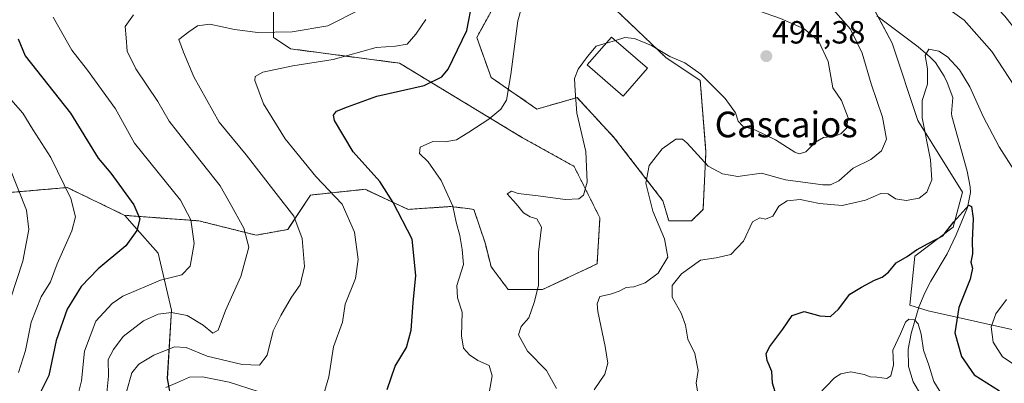
# Model space of a CAD drawing. Units: metres. Extents: x 590080 to 591384, y 4654990 to 4657314.
# Drawn here: x 590920 to 591228, y 4656976 to 4657089 of the extents above; entities that cross this region are included whole.
import ezdxf
from ezdxf.enums import TextEntityAlignment as Align

# ---------------------------------------------------------------- set-up
doc = ezdxf.new("R2010")
doc.units = ezdxf.units.M
doc.header["$MEASUREMENT"] = 0
doc.linetypes.add('TRAZOS', pattern=[0.75, 0.5, -0.25])
for name, color, linetype, lineweight in [('Arbolado forestal', 92, 'TRAZOS', 0), ('Arbolado forestal CxS', 92, 'Continuous', 0), ('Carátula', 7, 'Continuous', 5), ('Corriente natural lineal', 142, 'Continuous', 13), ('Curva de nivel maestra', 36, 'Continuous', 30), ('Curva de nivel normal', 36, 'Continuous', 0), ('Edificación', 1, 'Continuous', 13), ('Edificación Cxs', 1, 'Continuous', 13), ('Punto de cota en terreno', 7, 'Continuous', 0), ('Rótulo de punto de cota en terreno', 19, 'Continuous', 0), ('Suelo desnudo', 252, 'Continuous', 0), ('Suelo desnudo CxS', 43, 'Continuous', 0), ('Texto cartográfico', 19, 'Continuous', 0)]:
    doc.layers.add(name, color=color, linetype=linetype, lineweight=lineweight)
doc.styles.add('Arial', font='txt', dxfattribs={"height": 0.2})

# ---------------------------------------------------------------- blocks, each defined once
blk = doc.blocks.new('*U154')
at = {"layer": 'Suelo desnudo CxS', "color": 43, "linetype": 'Continuous', "lineweight": 0}
for points in [[(590913.63, 4657034.98, 537.6), (590935.2, 4657036.83, 529.9), (590953.15, 4657028.16, 526), (590956.23, 4657024.65, 525.16), (590963.56, 4657016.31, 522.44), (590967.73, 4656998.61, 515.04), (590966.46, 4656977.23, 505.71), (590968.24, 4656967.38, 502.49)], [(591234.78, 4656991.54, 485.04), (591204.02, 4656998.33, 472.31), (591198.26, 4657000.12, 471.78), (591199.86, 4657015.39, 474.67), (591211.74, 4657024.52, 474.65), (591214.7, 4657035.38, 475.81), (591200.79, 4657057.76, 480.26), (591192.75, 4657081.92, 481.66), (591186.49, 4657093.56, 481.97)]]:
    blk.add_polyline3d(points, dxfattribs=at)
blk = doc.blocks.new('*U162')
at = {"layer": 'Curva de nivel normal', "color": 36, "linetype": 'Continuous', "lineweight": 0}
for points in [[(591233, 4656980.13, 480), (591227.17, 4656983.99, 480), (591224.23, 4656988.6, 480), (591223.67, 4656993.31, 480), (591225.08, 4656997.41, 480), (591228.44, 4657001.89, 480)], [(591232.14, 4657040.08, 480), (591226.12, 4657049.57, 480), (591221.12, 4657059.05, 480), (591217.01, 4657068.32, 480), (591213.82, 4657073.55, 480), (591210.06, 4657077.6, 480), (591207.32, 4657079.45, 480), (591204.16, 4657080.08, 480), (591203.07, 4657078.05, 480), (591203.83, 4657073.86, 480), (591203.73, 4657069.16, 480), (591202.07, 4657064.06, 480), (591202.15, 4657058.59, 480), (591204.75, 4657045.53, 480), (591205.18, 4657039.2, 480), (591203.62, 4657035.37, 480), (591201.15, 4657033.51, 480), (591197.07, 4657032.78, 480), (591193.79, 4657033.3, 480), (591191.46, 4657034.86, 480), (591189.16, 4657035.01, 480), (591184.43, 4657032.9, 480), (591177.14, 4657031.25, 480), (591170.03, 4657031.81, 480), (591164.05, 4657033.06, 480), (591159.93, 4657032.72, 480), (591157.4, 4657030.99, 480), (591155.48, 4657027.95, 480), (591153.22, 4657027, 480), (591151.47, 4657027.36, 480), (591149.18, 4657026.1, 480), (591146.38, 4657020.1, 480), (591142.38, 4657015.98, 480), (591137.76, 4657014.95, 480), (591132.95, 4657014.18, 480), (591127.02, 4657009.86, 480), (591124.02, 4657006.23, 480), (591124.03, 4657002.61, 480), (591126.85, 4656997.63, 480), (591128.2, 4656993.85, 480), (591128.91, 4656989.52, 480), (591131.15, 4656984.99, 480), (591132.15, 4656979.74, 480), (591131.52, 4656975.76, 480), (591131.99, 4656973.43, 480)]]:
    blk.add_polyline3d(points, dxfattribs=at)
blk = doc.blocks.new('*U166')
at = {"layer": 'Curva de nivel normal', "color": 36, "linetype": 'Continuous', "lineweight": 0}
for points in [[(591354.03, 4657305.12, 490), (591351.99, 4657303.69, 490), (591349.48, 4657301.43, 490), (591345.61, 4657300.78, 490), (591338.58, 4657302.38, 490), (591334.73, 4657305.23, 490), (591333.61, 4657307.29, 490), (591331.48, 4657312.06, 490), (591330.79, 4657314.13, 490)], [(591252.61, 4657313.14, 490), (591252.67, 4657312.42, 490), (591256.47, 4657302.98, 490), (591258.89, 4657298.44, 490), (591261.65, 4657292.86, 490), (591268.08, 4657281.91, 490), (591271, 4657272.13, 490), (591269.94, 4657265.38, 490), (591267.48, 4657259.19, 490), (591265.86, 4657253.72, 490), (591265.53, 4657249.79, 490), (591267.03, 4657244.64, 490), (591275.06, 4657230.57, 490), (591278.15, 4657221.68, 490), (591279.74, 4657214.6, 490), (591280.57, 4657204.81, 490), (591279.91, 4657198.77, 490), (591277.89, 4657192.37, 490), (591277.66, 4657188.83, 490), (591279.66, 4657185.82, 490), (591281.92, 4657183.72, 490), (591284.61, 4657179.56, 490), (591290.48, 4657173.27, 490), (591295.73, 4657169.52, 490), (591299.43, 4657168.98, 490), (591304.46, 4657165.79, 490), (591309.76, 4657163.06, 490), (591314.53, 4657159.36, 490), (591317.88, 4657156.32, 490), (591321.61, 4657150.72, 490), (591323.44, 4657147.11, 490), (591323.07, 4657143.52, 490), (591318.43, 4657140.35, 490), (591315.68, 4657138.17, 490), (591314.01, 4657135.61, 490), (591313.54, 4657132.62, 490), (591314.25, 4657126.55, 490), (591316.54, 4657117.62, 490), (591319.36, 4657112.79, 490), (591325.6, 4657109.66, 490), (591337.93, 4657107.7, 490), (591344.18, 4657105.63, 490), (591349.05, 4657103.49, 490), (591352.97, 4657101.4, 490), (591356.67, 4657100.61, 490)], [(591354.84, 4657242.27, 490), (591354.17, 4657242.22, 490), (591351.9, 4657244.11, 490), (591347.57, 4657252.44, 490), (591345.59, 4657261.38, 490), (591346.18, 4657269, 490), (591347.77, 4657273.01, 490), (591349.76, 4657276.23, 490), (591351.5, 4657281.82, 490), (591354.06, 4657289.77, 490), (591354.22, 4657290.51, 490)], [(591357.95, 4657000.96, 490), (591350.74, 4657003.34, 490), (591348.06, 4657005.29, 490), (591345.92, 4657008.98, 490), (591343.58, 4657012.8, 490), (591342.56, 4657017.13, 490), (591342.06, 4657027.02, 490), (591340.41, 4657034.18, 490), (591337.61, 4657038.49, 490), (591335.27, 4657040.21, 490), (591330.66, 4657041.76, 490), (591322.99, 4657043.45, 490), (591319.57, 4657045.47, 490), (591317.26, 4657049.31, 490), (591315.85, 4657055.62, 490), (591315.94, 4657064.19, 490), (591314.06, 4657073.21, 490), (591309.9, 4657082.43, 490), (591308.6, 4657094.43, 490), (591306.35, 4657102.8, 490), (591305.51, 4657107.23, 490), (591304.33, 4657109.14, 490), (591301.32, 4657109.08, 490), (591295.36, 4657106.57, 490), (591288.38, 4657100.77, 490), (591282.85, 4657092.26, 490), (591273.7, 4657078.83, 490), (591265.78, 4657070.38, 490), (591260.53, 4657066.83, 490), (591252.98, 4657063.7, 490), (591249.65, 4657063.42, 490), (591247.93, 4657065.22, 490), (591246.73, 4657068.06, 490), (591242.69, 4657073.64, 490), (591235.13, 4657081.27, 490), (591227.94, 4657090.38, 490), (591222.44, 4657096.28, 490), (591217.52, 4657101.52, 490), (591210.42, 4657106.49, 490), (591195.55, 4657113.58, 490), (591178.67, 4657120.52, 490), (591171.16, 4657123.28, 490), (591164.88, 4657127.5, 490), (591160.44, 4657129.68, 490), (591157.83, 4657130, 490), (591156.01, 4657128.56, 490), (591153.63, 4657124.27, 490), (591151.43, 4657122.55, 490), (591146.76, 4657122.71, 490), (591134.62, 4657125.42, 490), (591121.1, 4657130.38, 490), (591112.62, 4657133.18, 490), (591103.57, 4657137.07, 490), (591101.46, 4657137.06, 490), (591102.46, 4657135.58, 490), (591103.78, 4657131.67, 490), (591106.74, 4657127.81, 490), (591114.02, 4657122.2, 490), (591122.11, 4657111.76, 490), (591130.94, 4657102.38, 490), (591137.4, 4657097.52, 490), (591144.75, 4657094.16, 490), (591157.85, 4657089.64, 490), (591165.32, 4657086.34, 490), (591169.79, 4657082.68, 490), (591172.79, 4657076.16, 490), (591174.19, 4657067.97, 490), (591176.95, 4657063.98, 490), (591178.96, 4657058.57, 490), (591178.51, 4657055.41, 490), (591176.76, 4657053.62, 490), (591174.48, 4657052.74, 490), (591171.29, 4657052.5, 490), (591168.8, 4657050.98, 490), (591165.79, 4657048.01, 490), (591163.75, 4657047.38, 490), (591162.4, 4657047.85, 490), (591156.35, 4657051.74, 490), (591150.1, 4657054.72, 490), (591146.13, 4657056.05, 490), (591144.65, 4657057.6, 490), (591143.86, 4657060.16, 490), (591140.62, 4657064.68, 490), (591132.96, 4657072.23, 490), (591128.03, 4657075.77, 490), (591123.34, 4657077.78, 490), (591117.63, 4657081.13, 490), (591112.32, 4657083.38, 490), (591109.32, 4657083.63, 490), (591106.36, 4657082.76, 490)]]:
    blk.add_polyline3d(points, dxfattribs=at)
blk = doc.blocks.new('*U168')
at = {"layer": 'Curva de nivel normal', "color": 36, "linetype": 'Continuous', "lineweight": 0}
for points in [[(590657.45, 4657305.61, 555), (590657.04, 4657297.86, 555), (590657.15, 4657291.3, 555), (590658.44, 4657288.26, 555), (590662.05, 4657285.54, 555), (590671.63, 4657280.82, 555), (590680.43, 4657277.72, 555), (590690.96, 4657275.14, 555), (590699.14, 4657272.24, 555), (590706.52, 4657266.5, 555), (590718.88, 4657254.11, 555), (590724.59, 4657245.4, 555), (590725.82, 4657238.43, 555), (590724.35, 4657231.19, 555), (590719.67, 4657215.94, 555), (590718.82, 4657208.61, 555), (590719.32, 4657204.62, 555), (590721.79, 4657197.6, 555), (590727.97, 4657191.32, 555), (590733.58, 4657185.42, 555), (590743.18, 4657173.13, 555), (590749.4, 4657166.06, 555), (590753.96, 4657162.75, 555), (590761, 4657159.82, 555), (590773.65, 4657155.91, 555), (590785.58, 4657152.99, 555), (590792.86, 4657150.21, 555), (590802.66, 4657144.24, 555), (590809.5, 4657137.02, 555), (590813.66, 4657127.81, 555), (590815.49, 4657119.48, 555), (590815.72, 4657110.78, 555), (590814.53, 4657101.02, 555), (590813.42, 4657096.88, 555), (590811.46, 4657094.12, 555), (590807.94, 4657091.17, 555), (590802.13, 4657087.28, 555), (590797.95, 4657083.36, 555), (590795.65, 4657078.96, 555), (590794.79, 4657073.98, 555), (590795.41, 4657070.72, 555), (590798.06, 4657066.91, 555), (590804.24, 4657061.54, 555), (590812.83, 4657056.01, 555), (590819.13, 4657053.76, 555), (590823.24, 4657054.72, 555), (590825.27, 4657057.17, 555), (590826.04, 4657060.4, 555), (590826.05, 4657068.76, 555), (590824.75, 4657081.43, 555), (590825.18, 4657087.1, 555), (590827.66, 4657091.1, 555), (590837.04, 4657101.96, 555), (590851.04, 4657114.53, 555), (590856.74, 4657120.3, 555), (590863.09, 4657129.31, 555), (590872.6, 4657144.59, 555), (590881.52, 4657155.64, 555), (590897.18, 4657171.11, 555), (590904.42, 4657179.11, 555), (590906.95, 4657183.44, 555), (590907.38, 4657187.44, 555), (590905.85, 4657191.35, 555), (590901.48, 4657196.21, 555), (590891.72, 4657205.5, 555), (590886.14, 4657212.79, 555), (590883.75, 4657218.36, 555), (590881.61, 4657226.7, 555), (590880.77, 4657234.02, 555), (590881.41, 4657239.93, 555), (590884.03, 4657246.77, 555), (590888.57, 4657252.72, 555), (590899.19, 4657262.49, 555), (590910.31, 4657271.05, 555), (590922.97, 4657279.69, 555), (590932.82, 4657289.11, 555), (590938.64, 4657298.44, 555), (590942.53, 4657309.22, 555)], [(590657.45, 4657305.61, 555)], [(590815.55, 4657307.61, 555), (590811.68, 4657305.25, 555), (590799.98, 4657296.27, 555), (590791.18, 4657288.76, 555), (590786.43, 4657286.82, 555), (590781.18, 4657287.66, 555), (590774.43, 4657292.31, 555), (590764.64, 4657300.73, 555), (590757.14, 4657305.69, 555), (590753.83, 4657306.83, 555)]]:
    blk.add_polyline3d(points, dxfattribs=at)
blk = doc.blocks.new('*U178')
at = {"layer": 'Curva de nivel normal', "color": 36, "linetype": 'Continuous', "lineweight": 0}
for points in [[(591231.15, 4657068.14, 485), (591223.86, 4657079.32, 485), (591215.22, 4657089.05, 485), (591204.64, 4657096.76, 485)], [(591172.9, 4657094.09, 485), (591179.7, 4657086.25, 485), (591183.38, 4657078.78, 485), (591186.24, 4657069.18, 485), (591189.74, 4657058.81, 485), (591190.97, 4657051.9, 485), (591189.44, 4657048.35, 485), (591186.05, 4657045.58, 485), (591180.58, 4657042.89, 485), (591176.05, 4657038.9, 485), (591173.48, 4657037.67, 485), (591171.13, 4657037.64, 485), (591159.43, 4657039.27, 485), (591151.96, 4657041.34, 485), (591144.55, 4657040.33, 485), (591139.74, 4657041.16, 485), (591135.26, 4657043.54, 485), (591128.72, 4657050.7, 485), (591127.28, 4657051.9, 485), (591125.19, 4657051.89, 485), (591120.91, 4657048.92, 485), (591116.84, 4657043.71, 485), (591115.84, 4657038.19, 485), (591117.98, 4657029.43, 485), (591121.72, 4657020.78, 485), (591122.75, 4657015.06, 485), (591119.65, 4657010.13, 485), (591115.68, 4657007.05, 485), (591112.1, 4657005.87, 485), (591109.68, 4657005.69, 485), (591107.56, 4657004.46, 485), (591104.83, 4657003.58, 485), (591101.46, 4657002.85, 485), (591100.63, 4657000.54, 485), (591100.86, 4656998.1, 485), (591103.14, 4656987.25, 485), (591103.94, 4656981.98, 485), (591103.09, 4656978.58, 485), (591099.68, 4656973.7, 485)]]:
    blk.add_polyline3d(points, dxfattribs=at)
blk = doc.blocks.new('*U185')
at = {"layer": 'Curva de nivel maestra', "color": 36, "linetype": 'Continuous', "lineweight": 30}
blk.add_polyline3d([(591156.18, 4656973.04, 475), (591155.35, 4656975.78, 475), (591155.13, 4656979.39, 475), (591153.77, 4656982.9, 475), (591153.43, 4656985.03, 475), (591154.54, 4656987.26, 475), (591158.65, 4656992.65, 475), (591161.54, 4656996.92, 475), (591165.31, 4656998.16, 475), (591170.2, 4656996.79, 475), (591173.48, 4656996.6, 475), (591175.98, 4656998.83, 475), (591179.54, 4657003.6, 475), (591183.19, 4657005.78, 475), (591187.2, 4657007.96, 475), (591189.65, 4657008.86, 475), (591191.65, 4657010.44, 475), (591193.98, 4657013.29, 475), (591197.4, 4657015.29, 475), (591200.3, 4657017.38, 475), (591203.94, 4657019.38, 475), (591208.6, 4657021.75, 475), (591212.01, 4657026.14, 475), (591216.7, 4657031.29, 475), (591217.56, 4657030.89, 475), (591218.03, 4657027.14, 475), (591217.74, 4657020.19, 475), (591217.87, 4657016.13, 475), (591217.33, 4657013.58, 475), (591217.81, 4657011.71, 475), (591217.1, 4657008.21, 475), (591213.61, 4656999.39, 475), (591212.32, 4656991.44, 475), (591214.36, 4656984.14, 475), (591218.31, 4656978.42, 475), (591226.25, 4656973.36, 475)], dxfattribs=at)
blk = doc.blocks.new('5PATER')
at = {"layer": 'Carátula', "linetype": 'Continuous', "lineweight": 5}
h = blk.add_hatch(color=250, dxfattribs=at)
edge = h.paths.add_edge_path()
edge.add_ellipse((0, 0.01), major_axis=(-1.33, -1.34), ratio=0.999422, start_angle=0, end_angle=360)

msp = doc.modelspace()

# ---------------------------------------------------------------- linework, layer by layer
at = {"layer": 'Arbolado forestal', "color": 92, "linetype": 'TRAZOS', "lineweight": 0}
for points in [[(590953.15, 4657028.16, 526), (590976.29, 4657026.44, 518.98), (590994.18, 4657021.97, 514.08), (591004.02, 4657023.76, 511.12), (591011.18, 4657034.5, 506.82), (591015.07, 4657034.91, 505.67), (591028.17, 4657036.29, 501.65), (591041.59, 4657030.02, 498.8), (591055, 4657030.92, 495.06), (591060.3, 4657030.26, 493.88), (591062.16, 4657030.02, 493.49), (591065.74, 4657019.28, 492.9), (591067.53, 4657012.13, 492.22), (591072.89, 4657004.97, 491.46), (591083.62, 4657004.97, 489.54), (591100.62, 4657013.02, 485.49), (591101.51, 4657027.34, 488.97), (591093.46, 4657043.44, 490.63), (591077.36, 4657052.39, 493.17), (591038.91, 4657075.66, 502.81), (591004.92, 4657080.14, 507.2), (590999.55, 4657083.72, 509.2), (590999.55, 4657098.93, 516.36)], [(591067.53, 4657091.77, 497.53), (591063.05, 4657083.71, 498.65), (591067.53, 4657071.19, 496.52), (591081.84, 4657061.34, 493.05), (591094.36, 4657064.92, 489.62), (591105.99, 4657052.39, 487.09), (591121.19, 4657032.71, 483.52), (591122.98, 4657026.44, 483.47), (591130.13, 4657026.44, 482.17), (591133.71, 4657030.02, 482.02), (591134.61, 4657047.92, 485.45), (591132.82, 4657070.29, 489.28), (591122.09, 4657077.45, 489.6), (591104.2, 4657094.45, 492.2)], [(590913.63, 4657034.98, 537.6), (590935.2, 4657036.84, 529.9), (590953.15, 4657028.16, 526)]]:
    msp.add_polyline3d(points, dxfattribs=at)
at = {"layer": 'Arbolado forestal CxS', "color": 92, "linetype": 'Continuous', "lineweight": 0}
for points in [[(590999.55, 4657098.93, 516.36), (590999.55, 4657083.71, 509.2), (591004.92, 4657080.14, 507.2), (591038.91, 4657075.66, 502.81), (591077.36, 4657052.39, 493.17), (591093.46, 4657043.44, 490.63), (591101.51, 4657027.34, 488.97), (591100.62, 4657013.02, 485.49), (591083.62, 4657004.97, 489.54), (591072.89, 4657004.97, 491.46), (591067.53, 4657012.12, 492.22), (591065.74, 4657019.28, 492.9), (591062.16, 4657030.02, 493.49), (591060.3, 4657030.25, 493.88), (591055, 4657030.92, 495.06), (591041.59, 4657030.02, 498.8), (591028.17, 4657036.29, 501.65), (591015.08, 4657034.91, 505.67), (591011.18, 4657034.5, 506.82), (591004.02, 4657023.76, 511.12), (590994.18, 4657021.97, 514.08), (590976.29, 4657026.44, 518.98), (590953.15, 4657028.16, 526), (590935.2, 4657036.83, 529.9), (590913.63, 4657034.98, 537.6)], [(591104.2, 4657094.45, 492.2), (591122.09, 4657077.45, 489.6), (591132.82, 4657070.29, 489.28), (591134.61, 4657047.92, 485.45), (591133.71, 4657030.02, 482.02), (591130.13, 4657026.44, 482.17), (591122.98, 4657026.44, 483.47), (591121.19, 4657032.71, 483.52), (591105.99, 4657052.39, 487.09), (591094.36, 4657064.92, 489.62), (591081.84, 4657061.34, 493.05), (591067.53, 4657071.19, 496.52), (591063.06, 4657083.71, 498.65), (591067.53, 4657091.77, 497.53)]]:
    msp.add_polyline3d(points, dxfattribs=at)
at = {"layer": 'Corriente natural lineal', "color": 142, "linetype": 'Continuous', "lineweight": 13}
msp.add_polyline3d([(591188, 4657090.47, 482), (591200.87, 4657080.77, 480.39), (591204.58, 4657077.51, 480), (591206.25, 4657075.82, 479.54), (591208.95, 4657071.64, 478.97), (591209.95, 4657069.59, 478.6), (591211.68, 4657064.92, 477.6), (591211.25, 4657059.92, 477.16), (591211.34, 4657059.16, 477.09), (591216.14, 4657041.93, 475.75), (591217.12, 4657037.04, 475.45), (591217.25, 4657035.34, 475.45), (591216.26, 4657030.56, 474.7), (591212.69, 4657022.04, 474.3), (591209.91, 4657016.2, 474.08), (591204.86, 4657007.6, 472.99), (591202.91, 4657003.94, 472.77), (591201.07, 4656999.53, 471.9), (591198.67, 4656991.31, 469.58), (591197.75, 4656986.43, 468.8), (591197.82, 4656980.98, 467.98), (591199.28, 4656976.23, 467.39), (591201.89, 4656971.86, 466.78)], dxfattribs=at)
at = {"layer": 'Curva de nivel maestra', "color": 36, "linetype": 'Continuous', "lineweight": 30}
for points in [[(591035.06, 4656973.76, 500), (591037.63, 4656981.04, 500), (591041.08, 4656986.86, 500), (591042.62, 4656992.37, 500), (591043.22, 4657000.87, 500), (591044, 4657009.39, 500), (591042.92, 4657020.71, 500), (591036.97, 4657032.15, 500), (591032.75, 4657038.68, 500), (591024.5, 4657048.02, 500), (591018.69, 4657057.72, 500), (591018.3, 4657059.39, 500), (591019.22, 4657060.71, 500), (591022.75, 4657062, 500), (591031.88, 4657065.32, 500), (591046.61, 4657068.72, 500), (591052.14, 4657071.4, 500), (591054.11, 4657073.83, 500), (591059.92, 4657085.81, 500), (591061.74, 4657095.01, 500)], [(590919.84, 4657083.21, 525), (590922.08, 4657077.93, 525), (590936.22, 4657060.01, 525), (590944.83, 4657045.96, 525), (590948.85, 4657041.31, 525), (590956.04, 4657031.41, 525), (590957.88, 4657027.1, 525), (590956.96, 4657023.43, 525), (590953.45, 4657018.65, 525), (590944.86, 4657011.47, 525), (590939.54, 4657005.96, 525), (590935.22, 4656998.92, 525), (590931.75, 4656989.1, 525), (590929.46, 4656978.19, 525), (590925.27, 4656969.82, 525), (590919.07, 4656960.96, 525)]]:
    msp.add_polyline3d(points, dxfattribs=at)
at = {"layer": 'Curva de nivel normal', "color": 36, "linetype": 'Continuous', "lineweight": 0}
for points in [[(590953.58, 4656972.81, 510), (590955.39, 4656979.02, 510), (590957.55, 4656981.72, 510), (590962.2, 4656984.54, 510), (590968.64, 4656987.1, 510), (590972.32, 4656986.94, 510), (590978.93, 4656984.22, 510), (590989.8, 4656981.65, 510), (590995.26, 4656981.42, 510), (590997.6, 4656984.5, 510), (590999.47, 4656992.16, 510), (591001.89, 4656996.89, 510), (591005.24, 4657002.63, 510), (591007.96, 4657006.46, 510), (591009.3, 4657012.21, 510), (591008.59, 4657020.89, 510), (591005.95, 4657027.9, 510), (591000.41, 4657035.03, 510), (590991.06, 4657047.02, 510), (590982.6, 4657057.24, 510), (590974.75, 4657071.44, 510), (590971.48, 4657079.12, 510), (590969.99, 4657083.1, 510), (590973.16, 4657085.4, 510), (590975.89, 4657087.27, 510), (590979.77, 4657087.88, 510), (590987.4, 4657086.13, 510), (590994.7, 4657085.22, 510), (591005.46, 4657085.4, 510), (591016.59, 4657087.32, 510), (591026.86, 4657092.5, 510)], [(591076.98, 4657092.89, 495), (591075.86, 4657088.88, 495), (591073.7, 4657072.1, 495), (591072.29, 4657064.1, 495), (591070.58, 4657061.26, 495), (591066.85, 4657058.16, 495), (591060.53, 4657054.17, 495), (591056.78, 4657051.74, 495), (591053.21, 4657051.15, 495), (591049.37, 4657051.17, 495), (591045.39, 4657049.47, 495), (591045.21, 4657047.43, 495), (591047.9, 4657044.83, 495), (591051.96, 4657039.08, 495), (591055.54, 4657031, 495), (591056.62, 4657026.08, 495), (591057.81, 4657021.82, 495), (591058.53, 4657017.51, 495), (591058.9, 4657012.82, 495), (591056.84, 4657006.3, 495), (591057.06, 4657002.44, 495), (591058.53, 4656997.94, 495), (591058.25, 4656990.53, 495), (591058.95, 4656986.7, 495), (591060.8, 4656984.59, 495), (591063.44, 4656982.9, 495), (591066.91, 4656981.26, 495), (591067.83, 4656978.08, 495), (591066.64, 4656970.95, 495)], [(590938.28, 4656971.1, 520), (590939.61, 4656976.51, 520), (590940.58, 4656985.74, 520), (590944.17, 4656995.17, 520), (590949.18, 4657000.62, 520), (590952.59, 4657002.98, 520), (590964.31, 4657007.95, 520), (590970.97, 4657009.56, 520), (590973.6, 4657012.29, 520), (590974.85, 4657019.4, 520), (590973.76, 4657026.8, 520), (590970.57, 4657032.89, 520), (590956.2, 4657050.71, 520), (590950.23, 4657061.37, 520), (590941.57, 4657073.49, 520), (590936.66, 4657079.7, 520), (590930.78, 4657089.98, 520)], [(590947.08, 4656967.55, 515), (590948.1, 4656977.96, 515), (590947.94, 4656983.21, 515), (590949.6, 4656986.31, 515), (590952.64, 4656990.33, 515), (590958.97, 4656995.22, 515), (590963.64, 4656997.35, 515), (590967.8, 4656997.85, 515), (590972.66, 4656996.93, 515), (590977.6, 4656993.91, 515), (590980.65, 4656991.34, 515), (590982.28, 4656992.33, 515), (590984.56, 4656998.51, 515), (590989.4, 4657009.12, 515), (590991.91, 4657018.26, 515), (590990.31, 4657024.17, 515), (590986.03, 4657031.82, 515), (590982.99, 4657037.41, 515), (590975.43, 4657046.88, 515), (590969.61, 4657054.26, 515), (590967.07, 4657057.53, 515), (590963.48, 4657063.66, 515), (590956.57, 4657073.92, 515), (590953.86, 4657079.45, 515), (590953.61, 4657083.52, 515), (590953.32, 4657087.12, 515), (590955.94, 4657090.76, 515)], [(591014.76, 4656970.65, 505), (591016.86, 4656977.78, 505), (591018.36, 4656987.14, 505), (591021.14, 4656994.78, 505), (591021.95, 4657000.43, 505), (591025.18, 4657008.43, 505), (591026.02, 4657014.37, 505), (591024.9, 4657022.93, 505), (591021.06, 4657031.61, 505), (591012.82, 4657040.31, 505), (591003.2, 4657052.05, 505), (590996.51, 4657062.92, 505), (590993.78, 4657070.3, 505), (590993.89, 4657071.5, 505), (590996.28, 4657072.84, 505), (591005.65, 4657074.87, 505), (591018.26, 4657076.8, 505), (591031.64, 4657080.54, 505), (591037.64, 4657080.94, 505), (591041.31, 4657081.6, 505), (591044, 4657084.75, 505), (591047.17, 4657089.27, 505)], [(591103.45, 4657081.9, 490), (591100.29, 4657080.98, 490), (591097.68, 4657077.71, 490), (591094.75, 4657073.77, 490), (591093.54, 4657070.83, 490), (591093.76, 4657067.02, 490), (591094.34, 4657060.04, 490), (591097.08, 4657048.08, 490), (591097.5, 4657038.54, 490), (591096.39, 4657034.49, 490), (591094.97, 4657033.3, 490), (591090.62, 4657033.13, 490), (591082.22, 4657034.3, 490), (591076.03, 4657035.01, 490), (591073.86, 4657035.7, 490), (591072.57, 4657034.88, 490), (591075.37, 4657031.73, 490), (591077.67, 4657028.92, 490), (591079.68, 4657027.68, 490), (591081.86, 4657027.11, 490), (591083.27, 4657024.43, 490), (591082.32, 4657016.65, 490), (591082.38, 4657006.3, 490), (591080.94, 4657001, 490), (591079.33, 4656996.16, 490), (591076.92, 4656993.44, 490), (591076.04, 4656990.84, 490), (591078.91, 4656985.8, 490), (591084.84, 4656979.74, 490), (591087.97, 4656974.15, 490)], [(591106.36, 4657082.76, 490), (591105.29, 4657082.44, 490), (591103.45, 4657081.9, 490)], [(590915.38, 4657066.84, 530), (590921.35, 4657060.06, 530), (590924.5, 4657054.96, 530), (590930.06, 4657046.18, 530), (590936.36, 4657033.44, 530), (590937.77, 4657027.74, 530), (590936.59, 4657023.33, 530), (590932.09, 4657013.07, 530), (590929.94, 4657007.43, 530), (590927.05, 4657002.68, 530), (590923.98, 4656994.78, 530), (590922.18, 4656986.02, 530), (590919.97, 4656979.1, 530)], [(590917.47, 4657002.11, 535), (590921.3, 4657013.82, 535), (590923.26, 4657023.78, 535), (590922.5, 4657029.76, 535), (590917.06, 4657043.45, 535)], [(591166.99, 4656969.3, 470), (591174.74, 4656977.48, 470), (591176.72, 4656978.73, 470), (591179.81, 4656979.32, 470), (591183.96, 4656978.44, 470), (591185.87, 4656977.73, 470), (591188, 4656977.66, 470), (591191.06, 4656977.2, 470), (591192.3, 4656978.02, 470), (591193.14, 4656981.51, 470), (591192.96, 4656986.04, 470), (591195.37, 4656991.17, 470), (591196.89, 4656994.84, 470), (591197.92, 4656995.79, 470), (591199.72, 4656995.58, 470), (591200.9, 4656994.3, 470), (591201.77, 4656991.05, 470), (591202.5, 4656986.09, 470), (591204.22, 4656981.42, 470), (591205.76, 4656976.3, 470), (591209.6, 4656970.03, 470)], [(590966.01, 4656974.39, 505), (590969.64, 4656975.97, 505), (590973.42, 4656977.62, 505), (590977.43, 4656977.79, 505), (590985.72, 4656976.11, 505), (590994.83, 4656973.19, 505)]]:
    msp.add_polyline3d(points, dxfattribs=at)
at = {"layer": 'Edificación', "color": 1, "linetype": 'Continuous', "lineweight": 13}
msp.add_polyline3d([(591116.32, 4657074.12, 498.06), (591108.76, 4657065.39, 494.31), (591097.55, 4657075.1, 496.86), (591105.12, 4657083.83, 494.78), (591116.32, 4657074.12, 498.06)], dxfattribs=at)
at = {"layer": 'Edificación Cxs', "color": 1, "linetype": 'Continuous', "lineweight": 13}
msp.add_polyline3d([(591116.32, 4657074.12, 498.06), (591108.76, 4657065.39, 494.31), (591097.55, 4657075.1, 496.86), (591105.12, 4657083.83, 494.78), (591116.32, 4657074.12, 498.06)], close=True, dxfattribs=at)
at = {"layer": 'Suelo desnudo', "color": 252, "linetype": 'Continuous', "lineweight": 0}
for points in [[(591283.08, 4656966.48, 477.77), (591275.03, 4656984.38, 483.67), (591264.07, 4656989.08, 485.69), (591249.99, 4656995.12, 486.25), (591234.78, 4656991.54, 485.04), (591204.02, 4656998.33, 472.31), (591200.99, 4656999.27, 471.84), (591198.26, 4657000.12, 471.78), (591199.86, 4657015.39, 474.67), (591211.74, 4657024.52, 474.65), (591214.7, 4657035.38, 475.81), (591200.79, 4657057.76, 480.26), (591192.75, 4657081.92, 481.66), (591188.25, 4657090.29, 481.96), (591186.49, 4657093.56, 481.97), (591178.43, 4657102.5, 483.85)], [(590953.15, 4657028.16, 526), (590976.29, 4657026.44, 518.98), (590994.18, 4657021.97, 514.08), (591004.02, 4657023.76, 511.12), (591011.18, 4657034.5, 506.82), (591015.07, 4657034.91, 505.67), (591028.17, 4657036.29, 501.65), (591041.59, 4657030.02, 498.8), (591055, 4657030.92, 495.06), (591060.3, 4657030.26, 493.88), (591062.16, 4657030.02, 493.49), (591065.74, 4657019.28, 492.9), (591067.53, 4657012.13, 492.22), (591072.89, 4657004.97, 491.46), (591083.62, 4657004.97, 489.54), (591100.62, 4657013.02, 485.49), (591101.51, 4657027.34, 488.97), (591093.46, 4657043.44, 490.63), (591077.36, 4657052.39, 493.17), (591038.91, 4657075.66, 502.81), (591004.92, 4657080.14, 507.2), (590999.55, 4657083.72, 509.2), (590999.55, 4657098.93, 516.36)], [(591067.53, 4657091.77, 497.53), (591063.05, 4657083.71, 498.65), (591067.53, 4657071.19, 496.52), (591081.84, 4657061.34, 493.05), (591094.36, 4657064.92, 489.62), (591105.99, 4657052.39, 487.09), (591121.19, 4657032.71, 483.52), (591122.98, 4657026.44, 483.47), (591130.13, 4657026.44, 482.17), (591133.71, 4657030.02, 482.02), (591134.61, 4657047.92, 485.45), (591132.82, 4657070.29, 489.28), (591122.09, 4657077.45, 489.6), (591104.2, 4657094.45, 492.2)], [(590913.63, 4657034.98, 537.6), (590935.2, 4657036.84, 529.9), (590953.15, 4657028.16, 526)], [(590953.15, 4657028.16, 526), (590956.23, 4657024.65, 525.16), (590963.56, 4657016.31, 522.44), (590967.73, 4656998.61, 515.04), (590966.45, 4656977.23, 505.71), (590968.24, 4656967.38, 502.49)]]:
    msp.add_polyline3d(points, dxfattribs=at)
at = {"layer": 'Suelo desnudo CxS', "color": 43, "linetype": 'Continuous', "lineweight": 0}
for points in [[(590968.24, 4656967.38, 502.49), (590966.46, 4656977.23, 505.71), (590967.73, 4656998.61, 515.04), (590963.56, 4657016.31, 522.44), (590956.23, 4657024.65, 525.16), (590953.15, 4657028.16, 526), (590976.29, 4657026.44, 518.98), (590994.18, 4657021.97, 514.08), (591004.02, 4657023.76, 511.12), (591011.18, 4657034.5, 506.82), (591015.08, 4657034.91, 505.67), (591028.17, 4657036.29, 501.65), (591041.59, 4657030.02, 498.8), (591055, 4657030.92, 495.06), (591060.3, 4657030.25, 493.88), (591062.16, 4657030.02, 493.49), (591065.74, 4657019.28, 492.9), (591067.53, 4657012.12, 492.22), (591072.89, 4657004.97, 491.46), (591083.62, 4657004.97, 489.54), (591100.62, 4657013.02, 485.49), (591101.51, 4657027.34, 488.97), (591093.46, 4657043.44, 490.63), (591077.36, 4657052.39, 493.17), (591038.91, 4657075.66, 502.81), (591004.92, 4657080.14, 507.2), (590999.55, 4657083.71, 509.2), (590999.55, 4657098.93, 516.36)], [(591067.53, 4657091.77, 497.53), (591063.06, 4657083.71, 498.65), (591067.53, 4657071.19, 496.52), (591081.84, 4657061.34, 493.05), (591094.36, 4657064.92, 489.62), (591105.99, 4657052.39, 487.09), (591121.19, 4657032.71, 483.52), (591122.98, 4657026.44, 483.47), (591130.13, 4657026.44, 482.17), (591133.71, 4657030.02, 482.02), (591134.61, 4657047.92, 485.45), (591132.82, 4657070.29, 489.28), (591122.09, 4657077.45, 489.6), (591104.2, 4657094.45, 492.2)], [(591186.49, 4657093.56, 481.97), (591192.75, 4657081.92, 481.66), (591200.79, 4657057.76, 480.26), (591214.7, 4657035.38, 475.81), (591211.74, 4657024.52, 474.65), (591199.86, 4657015.39, 474.67), (591198.26, 4657000.12, 471.78), (591204.02, 4656998.33, 472.31), (591234.78, 4656991.54, 485.04)]]:
    msp.add_polyline3d(points, dxfattribs=at)

# ---------------------------------------------------------------- block references
at = {"layer": 'Curva de nivel maestra', "color": 36, "linetype": 'Continuous', "lineweight": 30}
msp.add_blockref('*U185', (0, 0), dxfattribs=at)
at = {"layer": 'Curva de nivel normal', "color": 36, "linetype": 'Continuous', "lineweight": 0}
for name in ['*U178', '*U166', '*U162', '*U168']:
    msp.add_blockref(name, (0, 0), dxfattribs=at)
at = {"layer": 'Punto de cota en terreno', "linetype": 'Continuous', "lineweight": 0}
msp.add_blockref('5PATER', (591153.46, 4657077.85, 494.38), dxfattribs=at)
at = {"layer": 'Suelo desnudo CxS', "color": 43, "linetype": 'Continuous', "lineweight": 0}
msp.add_blockref('*U154', (0, 0), dxfattribs=at)

# ---------------------------------------------------------------- texts
at = {"layer": 'Rótulo de punto de cota en terreno', "color": 19, "linetype": 'Continuous', "lineweight": 0, "style": 'Arial'}
msp.add_text('494,38', height=7, dxfattribs=at).set_placement((591155.22, 4657079.61), align=Align.BOTTOM_LEFT)
at = {"layer": 'Texto cartográfico', "color": 19, "linetype": 'Continuous', "lineweight": 0, "style": 'Arial'}
msp.add_text('Cascajos', height=8, dxfattribs=at).set_placement((591159.66, 4657056.53), align=Align.MIDDLE_CENTER)

doc.saveas('drawing.dxf')
